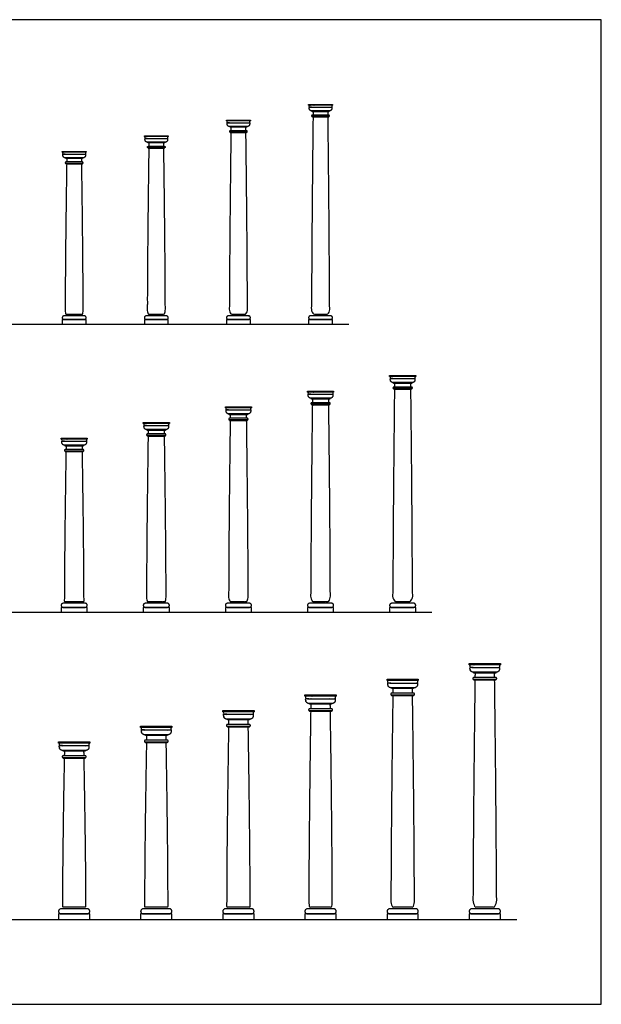
# Model space of a CAD drawing. Units: feet. Extents: x 0 to 153, y -10 to 126.
# Drawn here: x 79 to 153, y 0 to 126 of the extents above; entities that cross this region are included whole.
import ezdxf

# ---------------------------------------------------------------- set-up
doc = ezdxf.new("R2010")
doc.units = ezdxf.units.FT
doc.header["$MEASUREMENT"] = 0
for name, color, linetype, true_color in [('2D$AG-BUILDINGS', 7, 'Continuous', 0x66ccff), ('2D$AG-DIAGRAM', 7, 'Continuous', 0xfecc66), ('2D$X-VPRT', 7, 'Continuous', 0xfb02ff)]:
    doc.layers.add(name, color=color, linetype=linetype, true_color=true_color)

msp = doc.modelspace()

# ---------------------------------------------------------------- linework, layer by layer
at = {"layer": '2D$AG-BUILDINGS'}
for points in [[(115.69, 115.01), (118.75, 115.01), (118.75, 114.89), (115.69, 114.89)], [(118.29, 114.18), (118.29, 114.08), (116.15, 114.08), (116.15, 114.18)], [(116.18, 113.46), (116.18, 113.41), (118.27, 113.41), (118.27, 113.46)], [(105.19, 113.01), (108.25, 113.01), (108.25, 112.89), (105.19, 112.89)], [(107.79, 112.18), (107.79, 112.08), (105.65, 112.08), (105.65, 112.18)], [(94.69, 111.01), (97.75, 111.01), (97.75, 110.89), (94.69, 110.89)], [(105.68, 111.46), (105.68, 111.41), (107.77, 111.41), (107.77, 111.46)], [(97.29, 110.18), (97.29, 110.08), (95.15, 110.08), (95.15, 110.18)], [(84.19, 109.01), (87.25, 109.01), (87.25, 108.89), (84.19, 108.89)], [(95.18, 109.46), (95.18, 109.41), (97.27, 109.41), (97.27, 109.46)], [(86.79, 108.18), (86.79, 108.08), (84.65, 108.08), (84.65, 108.18)], [(84.68, 107.46), (84.68, 107.41), (86.77, 107.41), (86.77, 107.46)], [(84.19, 86.93), (87.25, 86.93), (87.25, 87.51), (84.19, 87.51)], [(94.69, 86.93), (97.75, 86.93), (97.75, 87.51), (94.69, 87.51)], [(105.19, 86.93), (108.25, 86.93), (108.25, 87.51), (105.19, 87.51)], [(115.69, 86.93), (118.75, 86.93), (118.75, 87.51), (115.69, 87.51)], [(126.05, 80.37), (129.39, 80.37), (129.39, 80.24), (126.05, 80.24)], [(128.89, 79.46), (128.89, 79.35), (126.55, 79.35), (126.55, 79.46)], [(115.55, 78.37), (118.89, 78.37), (118.89, 78.24), (115.55, 78.24)], [(126.58, 78.68), (126.58, 78.63), (128.86, 78.63), (128.86, 78.68)], [(118.39, 77.46), (118.39, 77.35), (116.05, 77.35), (116.05, 77.46)], [(105.05, 76.37), (108.39, 76.37), (108.39, 76.24), (105.05, 76.24)], [(116.08, 76.68), (116.08, 76.63), (118.36, 76.63), (118.36, 76.68)], [(94.55, 74.37), (97.89, 74.37), (97.89, 74.24), (94.55, 74.24)], [(107.89, 75.46), (107.89, 75.35), (105.55, 75.35), (105.55, 75.46)], [(105.58, 74.68), (105.58, 74.63), (107.86, 74.63), (107.86, 74.68)], [(97.39, 73.46), (97.39, 73.35), (95.05, 73.35), (95.05, 73.46)], [(84.05, 72.37), (87.39, 72.37), (87.39, 72.24), (84.05, 72.24)], [(95.08, 72.68), (95.08, 72.63), (97.36, 72.63), (97.36, 72.68)], [(86.89, 71.46), (86.89, 71.35), (84.55, 71.35), (84.55, 71.46)], [(84.58, 70.68), (84.58, 70.63), (86.86, 70.63), (86.86, 70.68)], [(84.05, 50.1), (87.39, 50.1), (87.39, 50.73), (84.05, 50.73)], [(94.55, 50.1), (97.89, 50.1), (97.89, 50.73), (94.55, 50.73)], [(105.05, 50.1), (108.39, 50.1), (108.39, 50.73), (105.05, 50.73)], [(115.55, 50.1), (118.89, 50.1), (118.89, 50.73), (115.55, 50.73)], [(126.05, 50.1), (129.39, 50.1), (129.39, 50.73), (126.05, 50.73)], [(136.22, 43.54), (140.22, 43.54), (140.22, 43.39), (136.22, 43.39)], [(125.72, 41.54), (129.72, 41.54), (129.72, 41.39), (125.72, 41.39)], [(139.62, 42.45), (139.62, 42.34), (136.82, 42.34), (136.82, 42.45)], [(129.12, 40.45), (129.12, 40.34), (126.32, 40.34), (126.32, 40.45)], [(136.81, 41.51), (136.81, 41.45), (139.63, 41.45), (139.63, 41.51)], [(115.22, 39.54), (119.22, 39.54), (119.22, 39.39), (115.22, 39.39)], [(126.31, 39.51), (126.31, 39.45), (129.13, 39.45), (129.13, 39.51)], [(118.62, 38.45), (118.62, 38.34), (115.82, 38.34), (115.82, 38.45)], [(104.72, 37.54), (108.72, 37.54), (108.72, 37.39), (104.72, 37.39)], [(115.81, 37.51), (115.81, 37.45), (118.63, 37.45), (118.63, 37.51)], [(94.22, 35.54), (98.22, 35.54), (98.22, 35.39), (94.22, 35.39)], [(105.31, 35.51), (105.31, 35.45), (108.13, 35.45), (108.13, 35.51)], [(108.12, 36.45), (108.12, 36.34), (105.32, 36.34), (105.32, 36.45)], [(97.62, 34.45), (97.62, 34.34), (94.82, 34.34), (94.82, 34.45)], [(83.72, 33.54), (87.72, 33.54), (87.72, 33.39), (83.72, 33.39)], [(94.81, 33.51), (94.81, 33.45), (97.63, 33.45), (97.63, 33.51)], [(84.31, 31.51), (84.31, 31.45), (87.13, 31.45), (87.13, 31.51)], [(87.12, 32.45), (87.12, 32.34), (84.32, 32.34), (84.32, 32.45)], [(83.72, 10.82), (87.72, 10.82), (87.72, 11.57), (83.72, 11.57)], [(94.22, 10.82), (98.22, 10.82), (98.22, 11.57), (94.22, 11.57)], [(104.72, 10.82), (108.72, 10.82), (108.72, 11.57), (104.72, 11.57)], [(115.22, 10.82), (119.22, 10.82), (119.22, 11.57), (115.22, 11.57)], [(125.72, 10.82), (129.72, 10.82), (129.72, 11.57), (125.72, 11.57)], [(136.22, 10.82), (140.22, 10.82), (140.22, 11.57), (136.22, 11.57)]]:
    msp.add_lwpolyline(points, close=True, dxfattribs=at)
for points in [[(116.07, 114.64), (115.78, 114.64)], [(105.57, 112.64), (105.28, 112.64)], [(95.07, 110.64), (94.78, 110.64)], [(84.57, 108.64), (84.28, 108.64)], [(126.47, 79.97), (126.15, 79.97)], [(115.97, 77.97), (115.65, 77.97)], [(105.47, 75.97), (105.15, 75.97)], [(94.97, 73.97), (94.65, 73.97)], [(84.47, 71.97), (84.15, 71.97)], [(136.72, 43.06), (136.33, 43.06)], [(126.22, 41.06), (125.83, 41.06)], [(115.72, 39.06), (115.33, 39.06)], [(105.22, 37.06), (104.83, 37.06)], [(94.72, 35.06), (94.33, 35.06)], [(84.22, 33.06), (83.83, 33.06)]]:
    msp.add_lwpolyline(points, dxfattribs=at)
for points, weights, knots in [([(118.75, 114.89), (118.69, 114.89), (118.69, 114.83), (118.69, 114.74), (118.69, 114.64), (117.22, 114.64), (115.75, 114.64), (115.75, 114.74), (115.75, 114.83), (115.75, 114.89), (115.69, 114.89), (117.22, 114.89), (118.75, 114.89)], [1, 0.707106781187, 1, 1, 1, 1, 1, 1, 1, 0.707106781187, 1, 1, 1], [0, 0, 0, 2.576106, 2.576106, 7.656106, 7.656106, 46.656106, 46.656106, 51.736106, 51.736106, 54.312212, 54.312212, 135.592212, 135.592212, 135.592212]), ([(118.66, 114.5), (118.66, 114.57), (118.66, 114.64), (117.22, 114.64), (115.78, 114.64), (115.78, 114.57), (115.78, 114.5), (115.78, 114.18), (116.07, 114.18), (117.22, 114.18), (118.37, 114.18), (118.66, 114.18), (118.66, 114.5)], [1, 1, 1, 1, 1, 1, 1, 0.707106781186, 1, 1, 1, 0.707106781186, 1], [62.343125, 62.343125, 62.343125, 65.320917, 65.320917, 127.664042, 127.664042, 130.641835, 130.641835, 143.027564, 143.027564, 203.987564, 203.987564, 216.373293, 216.373293, 216.373293]), ([(116.18, 113.46), (116.08, 113.46), (116.08, 113.55), (116.08, 113.65), (116.18, 113.65), (117.22, 113.65), (118.26, 113.65), (118.36, 113.65), (118.36, 113.55), (118.36, 113.46), (118.26, 113.46), (117.22, 113.46), (116.18, 113.46)], [1, 0.707106781187, 1, 0.707106781187, 1, 1, 1, 0.707106781186, 1, 0.707106781187, 1, 1, 1], [0, 0, 0, 3.989823, 3.989823, 7.979645, 7.979645, 49.780353, 49.780353, 53.770176, 53.770176, 57.759999, 57.759999, 99.560706, 99.560706, 99.560706]), ([(108.25, 112.89), (108.19, 112.89), (108.19, 112.83), (108.19, 112.74), (108.19, 112.64), (106.72, 112.64), (105.25, 112.64), (105.25, 112.74), (105.25, 112.83), (105.25, 112.89), (105.19, 112.89), (106.72, 112.89), (108.25, 112.89)], [1, 0.707106781187, 1, 1, 1, 1, 1, 1, 1, 0.707106781187, 1, 1, 1], [0, 0, 0, 2.576106, 2.576106, 7.656106, 7.656106, 46.656106, 46.656106, 51.736106, 51.736106, 54.312212, 54.312212, 135.592212, 135.592212, 135.592212]), ([(108.16, 112.5), (108.16, 112.57), (108.16, 112.64), (106.72, 112.64), (105.28, 112.64), (105.28, 112.57), (105.28, 112.5), (105.28, 112.18), (105.57, 112.18), (106.72, 112.18), (107.87, 112.18), (108.16, 112.18), (108.16, 112.5)], [1, 1, 1, 1, 1, 1, 1, 0.707106781186, 1, 1, 1, 0.707106781186, 1], [62.343125, 62.343125, 62.343125, 65.320917, 65.320917, 127.664042, 127.664042, 130.641835, 130.641835, 143.027564, 143.027564, 203.987564, 203.987564, 216.373293, 216.373293, 216.373293]), ([(97.75, 110.89), (97.69, 110.89), (97.69, 110.83), (97.69, 110.74), (97.69, 110.64), (96.22, 110.64), (94.75, 110.64), (94.75, 110.74), (94.75, 110.83), (94.75, 110.89), (94.69, 110.89), (96.22, 110.89), (97.75, 110.89)], [1, 0.707106781187, 1, 1, 1, 1, 1, 1, 1, 0.707106781187, 1, 1, 1], [0, 0, 0, 2.576106, 2.576106, 7.656106, 7.656106, 46.656106, 46.656106, 51.736106, 51.736106, 54.312212, 54.312212, 135.592212, 135.592212, 135.592212]), ([(105.68, 111.46), (105.58, 111.46), (105.58, 111.55), (105.58, 111.65), (105.68, 111.65), (106.72, 111.65), (107.76, 111.65), (107.86, 111.65), (107.86, 111.55), (107.86, 111.46), (107.76, 111.46), (106.72, 111.46), (105.68, 111.46)], [1, 0.707106781187, 1, 0.707106781187, 1, 1, 1, 0.707106781186, 1, 0.707106781187, 1, 1, 1], [0, 0, 0, 3.989823, 3.989823, 7.979645, 7.979645, 49.780353, 49.780353, 53.770176, 53.770176, 57.759999, 57.759999, 99.560706, 99.560706, 99.560706]), ([(97.66, 110.5), (97.66, 110.57), (97.66, 110.64), (96.22, 110.64), (94.78, 110.64), (94.78, 110.57), (94.78, 110.5), (94.78, 110.18), (95.07, 110.18), (96.22, 110.18), (97.37, 110.18), (97.66, 110.18), (97.66, 110.5)], [1, 1, 1, 1, 1, 1, 1, 0.707106781186, 1, 1, 1, 0.707106781186, 1], [62.343125, 62.343125, 62.343125, 65.320917, 65.320917, 127.664042, 127.664042, 130.641835, 130.641835, 143.027564, 143.027564, 203.987564, 203.987564, 216.373293, 216.373293, 216.373293]), ([(95.26, 109.46), (95.22, 109.46), (95.18, 109.46), (95.08, 109.46), (95.08, 109.55), (95.08, 109.65), (95.18, 109.65), (96.22, 109.65), (97.26, 109.65), (97.36, 109.65), (97.36, 109.55), (97.36, 109.46), (97.26, 109.46), (97.22, 109.46), (97.18, 109.46)], [1, 1, 1, 0.707106781187, 1, 0.707106781187, 1, 1, 1, 0.707106781186, 1, 0.707106781187, 1, 1, 1], [97.997904, 97.997904, 97.997904, 99.560706, 99.560706, 103.550529, 103.550529, 107.540352, 107.540352, 149.34106, 149.34106, 153.330882, 153.330882, 157.320705, 157.320705, 158.883508, 158.883508, 158.883508]), ([(87.25, 108.89), (87.19, 108.89), (87.19, 108.83), (87.19, 108.74), (87.19, 108.64), (85.72, 108.64), (84.25, 108.64), (84.25, 108.74), (84.25, 108.83), (84.25, 108.89), (84.19, 108.89), (85.72, 108.89), (87.25, 108.89)], [1, 0.707106781187, 1, 1, 1, 1, 1, 1, 1, 0.707106781187, 1, 1, 1], [0, 0, 0, 2.576106, 2.576106, 7.656106, 7.656106, 46.656106, 46.656106, 51.736106, 51.736106, 54.312212, 54.312212, 135.592212, 135.592212, 135.592212]), ([(87.16, 108.5), (87.16, 108.57), (87.16, 108.64), (85.72, 108.64), (84.28, 108.64), (84.28, 108.57), (84.28, 108.5), (84.28, 108.18), (84.57, 108.18), (85.72, 108.18), (86.87, 108.18), (87.16, 108.18), (87.16, 108.5)], [1, 1, 1, 1, 1, 1, 1, 0.707106781186, 1, 1, 1, 0.707106781186, 1], [62.343125, 62.343125, 62.343125, 65.320917, 65.320917, 127.664042, 127.664042, 130.641835, 130.641835, 143.027564, 143.027564, 203.987564, 203.987564, 216.373293, 216.373293, 216.373293]), ([(84.68, 107.46), (84.58, 107.46), (84.58, 107.55), (84.58, 107.65), (84.68, 107.65), (85.72, 107.65), (86.76, 107.65), (86.86, 107.65), (86.86, 107.55), (86.86, 107.46), (86.76, 107.46), (85.72, 107.46), (84.68, 107.46)], [1, 0.707106781187, 1, 0.707106781187, 1, 1, 1, 0.707106781186, 1, 0.707106781187, 1, 1, 1], [0, 0, 0, 3.989823, 3.989823, 7.979645, 7.979645, 49.780353, 49.780353, 53.770176, 53.770176, 57.759999, 57.759999, 99.560706, 99.560706, 99.560706]), ([(84.43, 87.51), (84.19, 87.51), (84.19, 87.75), (84.19, 87.98), (84.43, 87.98), (85.72, 87.98), (87.01, 87.98), (87.25, 87.98), (87.25, 87.75), (87.25, 87.51), (87.01, 87.51), (85.72, 87.51), (84.43, 87.51)], [1, 0.707106781187, 1, 0.707106781187, 1, 1, 1, 0.707106781187, 1, 0.707106781187, 1, 1, 1], [0, 0, 0, 9.974557, 9.974557, 19.949113, 19.949113, 54.239113, 54.239113, 64.21367, 64.21367, 74.188227, 74.188227, 108.478227, 108.478227, 108.478227]), ([(94.93, 87.51), (94.69, 87.51), (94.69, 87.75), (94.69, 87.98), (94.93, 87.98), (96.22, 87.98), (97.51, 87.98), (97.75, 87.98), (97.75, 87.75), (97.75, 87.51), (97.51, 87.51), (96.22, 87.51), (94.93, 87.51)], [1, 0.707106781187, 1, 0.707106781187, 1, 1, 1, 0.707106781187, 1, 0.707106781187, 1, 1, 1], [0, 0, 0, 9.974557, 9.974557, 19.949113, 19.949113, 54.239113, 54.239113, 64.21367, 64.21367, 74.188227, 74.188227, 108.478227, 108.478227, 108.478227]), ([(105.43, 87.51), (105.19, 87.51), (105.19, 87.75), (105.19, 87.98), (105.43, 87.98), (106.72, 87.98), (108.01, 87.98), (108.25, 87.98), (108.25, 87.75), (108.25, 87.51), (108.01, 87.51), (106.72, 87.51), (105.43, 87.51)], [1, 0.707106781187, 1, 0.707106781187, 1, 1, 1, 0.707106781187, 1, 0.707106781187, 1, 1, 1], [0, 0, 0, 9.974557, 9.974557, 19.949113, 19.949113, 54.239113, 54.239113, 64.21367, 64.21367, 74.188227, 74.188227, 108.478227, 108.478227, 108.478227]), ([(115.93, 87.51), (115.69, 87.51), (115.69, 87.75), (115.69, 87.98), (115.93, 87.98), (117.22, 87.98), (118.51, 87.98), (118.75, 87.98), (118.75, 87.75), (118.75, 87.51), (118.51, 87.51), (117.22, 87.51), (115.93, 87.51)], [1, 0.707106781187, 1, 0.707106781187, 1, 1, 1, 0.707106781187, 1, 0.707106781187, 1, 1, 1], [0, 0, 0, 9.974557, 9.974557, 19.949113, 19.949113, 54.239113, 54.239113, 64.21367, 64.21367, 74.188227, 74.188227, 108.478227, 108.478227, 108.478227]), ([(129.39, 80.24), (129.32, 80.24), (129.32, 80.18), (129.32, 80.07), (129.32, 79.97), (127.72, 79.97), (126.12, 79.97), (126.12, 80.07), (126.12, 80.18), (126.12, 80.24), (126.05, 80.24), (127.72, 80.24), (129.39, 80.24)], [1, 0.707106781187, 1, 1, 1, 1, 1, 1, 1, 0.707106781187, 1, 1, 1], [0, 0, 0, 2.576106, 2.576106, 7.656106, 7.656106, 46.656106, 46.656106, 51.736106, 51.736106, 54.312212, 54.312212, 135.592212, 135.592212, 135.592212]), ([(129.29, 79.82), (129.29, 79.89), (129.29, 79.97), (127.72, 79.97), (126.15, 79.97), (126.15, 79.89), (126.15, 79.82), (126.15, 79.46), (126.47, 79.46), (127.72, 79.46), (128.97, 79.46), (129.29, 79.46), (129.29, 79.82)], [1, 1, 1, 1, 1, 1, 1, 0.707106781186, 1, 1, 1, 0.707106781186, 1], [62.343125, 62.343125, 62.343125, 65.320917, 65.320917, 127.664042, 127.664042, 130.641835, 130.641835, 143.027564, 143.027564, 203.987564, 203.987564, 216.373293, 216.373293, 216.373293]), ([(118.89, 78.24), (118.82, 78.24), (118.82, 78.18), (118.82, 78.07), (118.82, 77.97), (117.22, 77.97), (115.62, 77.97), (115.62, 78.07), (115.62, 78.18), (115.62, 78.24), (115.55, 78.24), (117.22, 78.24), (118.89, 78.24)], [1, 0.707106781187, 1, 1, 1, 1, 1, 1, 1, 0.707106781187, 1, 1, 1], [0, 0, 0, 2.576106, 2.576106, 7.656106, 7.656106, 46.656106, 46.656106, 51.736106, 51.736106, 54.312212, 54.312212, 135.592212, 135.592212, 135.592212]), ([(126.59, 78.68), (126.48, 78.68), (126.48, 78.78), (126.48, 78.89), (126.59, 78.89), (127.72, 78.89), (128.86, 78.89), (128.96, 78.89), (128.96, 78.78), (128.96, 78.68), (128.86, 78.68), (127.72, 78.68), (126.59, 78.68)], [1, 0.707106781187, 1, 0.707106781187, 1, 1, 1, 0.707106781186, 1, 0.707106781187, 1, 1, 1], [0, 0, 0, 3.989823, 3.989823, 7.979645, 7.979645, 49.780353, 49.780353, 53.770176, 53.770176, 57.759999, 57.759999, 99.560706, 99.560706, 99.560706]), ([(118.79, 77.82), (118.79, 77.89), (118.79, 77.97), (117.22, 77.97), (115.65, 77.97), (115.65, 77.89), (115.65, 77.82), (115.65, 77.46), (115.97, 77.46), (117.22, 77.46), (118.47, 77.46), (118.79, 77.46), (118.79, 77.82)], [1, 1, 1, 1, 1, 1, 1, 0.707106781186, 1, 1, 1, 0.707106781186, 1], [62.343125, 62.343125, 62.343125, 65.320917, 65.320917, 127.664042, 127.664042, 130.641835, 130.641835, 143.027564, 143.027564, 203.987564, 203.987564, 216.373293, 216.373293, 216.373293]), ([(116.09, 76.68), (115.98, 76.68), (115.98, 76.78), (115.98, 76.89), (116.09, 76.89), (117.22, 76.89), (118.36, 76.89), (118.46, 76.89), (118.46, 76.78), (118.46, 76.68), (118.36, 76.68), (117.22, 76.68), (116.09, 76.68)], [1, 0.707106781187, 1, 0.707106781187, 1, 1, 1, 0.707106781186, 1, 0.707106781187, 1, 1, 1], [0, 0, 0, 3.989823, 3.989823, 7.979645, 7.979645, 49.780353, 49.780353, 53.770176, 53.770176, 57.759999, 57.759999, 99.560706, 99.560706, 99.560706]), ([(108.39, 76.24), (108.32, 76.24), (108.32, 76.18), (108.32, 76.07), (108.32, 75.97), (106.72, 75.97), (105.12, 75.97), (105.12, 76.07), (105.12, 76.18), (105.12, 76.24), (105.05, 76.24), (106.72, 76.24), (108.39, 76.24)], [1, 0.707106781187, 1, 1, 1, 1, 1, 1, 1, 0.707106781187, 1, 1, 1], [0, 0, 0, 2.576106, 2.576106, 7.656106, 7.656106, 46.656106, 46.656106, 51.736106, 51.736106, 54.312212, 54.312212, 135.592212, 135.592212, 135.592212]), ([(108.29, 75.82), (108.29, 75.89), (108.29, 75.97), (106.72, 75.97), (105.15, 75.97), (105.15, 75.89), (105.15, 75.82), (105.15, 75.46), (105.47, 75.46), (106.72, 75.46), (107.97, 75.46), (108.29, 75.46), (108.29, 75.82)], [1, 1, 1, 1, 1, 1, 1, 0.707106781186, 1, 1, 1, 0.707106781186, 1], [62.343125, 62.343125, 62.343125, 65.320917, 65.320917, 127.664042, 127.664042, 130.641835, 130.641835, 143.027564, 143.027564, 203.987564, 203.987564, 216.373293, 216.373293, 216.373293]), ([(97.89, 74.24), (97.82, 74.24), (97.82, 74.18), (97.82, 74.07), (97.82, 73.97), (96.22, 73.97), (94.62, 73.97), (94.62, 74.07), (94.62, 74.18), (94.62, 74.24), (94.55, 74.24), (96.22, 74.24), (97.89, 74.24)], [1, 0.707106781187, 1, 1, 1, 1, 1, 1, 1, 0.707106781187, 1, 1, 1], [0, 0, 0, 2.576106, 2.576106, 7.656106, 7.656106, 46.656106, 46.656106, 51.736106, 51.736106, 54.312212, 54.312212, 135.592212, 135.592212, 135.592212]), ([(105.59, 74.68), (105.48, 74.68), (105.48, 74.78), (105.48, 74.89), (105.59, 74.89), (106.72, 74.89), (107.86, 74.89), (107.96, 74.89), (107.96, 74.78), (107.96, 74.68), (107.86, 74.68), (106.72, 74.68), (105.59, 74.68)], [1, 0.707106781187, 1, 0.707106781187, 1, 1, 1, 0.707106781186, 1, 0.707106781187, 1, 1, 1], [0, 0, 0, 3.989823, 3.989823, 7.979645, 7.979645, 49.780353, 49.780353, 53.770176, 53.770176, 57.759999, 57.759999, 99.560706, 99.560706, 99.560706]), ([(97.79, 73.82), (97.79, 73.89), (97.79, 73.97), (96.22, 73.97), (94.65, 73.97), (94.65, 73.89), (94.65, 73.82), (94.65, 73.46), (94.97, 73.46), (96.22, 73.46), (97.47, 73.46), (97.79, 73.46), (97.79, 73.82)], [1, 1, 1, 1, 1, 1, 1, 0.707106781186, 1, 1, 1, 0.707106781186, 1], [62.343125, 62.343125, 62.343125, 65.320917, 65.320917, 127.664042, 127.664042, 130.641835, 130.641835, 143.027564, 143.027564, 203.987564, 203.987564, 216.373293, 216.373293, 216.373293]), ([(87.39, 72.24), (87.32, 72.24), (87.32, 72.18), (87.32, 72.07), (87.32, 71.97), (85.72, 71.97), (84.12, 71.97), (84.12, 72.07), (84.12, 72.18), (84.12, 72.24), (84.05, 72.24), (85.72, 72.24), (87.39, 72.24)], [1, 0.707106781187, 1, 1, 1, 1, 1, 1, 1, 0.707106781187, 1, 1, 1], [0, 0, 0, 2.576106, 2.576106, 7.656106, 7.656106, 46.656106, 46.656106, 51.736106, 51.736106, 54.312212, 54.312212, 135.592212, 135.592212, 135.592212]), ([(87.29, 71.82), (87.29, 71.89), (87.29, 71.97), (85.72, 71.97), (84.15, 71.97), (84.15, 71.89), (84.15, 71.82), (84.15, 71.46), (84.47, 71.46), (85.72, 71.46), (86.97, 71.46), (87.29, 71.46), (87.29, 71.82)], [1, 1, 1, 1, 1, 1, 1, 0.707106781186, 1, 1, 1, 0.707106781186, 1], [62.343125, 62.343125, 62.343125, 65.320917, 65.320917, 127.664042, 127.664042, 130.641835, 130.641835, 143.027564, 143.027564, 203.987564, 203.987564, 216.373293, 216.373293, 216.373293]), ([(95.09, 72.68), (94.98, 72.68), (94.98, 72.78), (94.98, 72.89), (95.09, 72.89), (96.22, 72.89), (97.36, 72.89), (97.46, 72.89), (97.46, 72.78), (97.46, 72.68), (97.36, 72.68), (96.22, 72.68), (95.09, 72.68)], [1, 0.707106781187, 1, 0.707106781187, 1, 1, 1, 0.707106781186, 1, 0.707106781187, 1, 1, 1], [0, 0, 0, 3.989823, 3.989823, 7.979645, 7.979645, 49.780353, 49.780353, 53.770176, 53.770176, 57.759999, 57.759999, 99.560706, 99.560706, 99.560706]), ([(84.59, 70.68), (84.48, 70.68), (84.48, 70.78), (84.48, 70.89), (84.59, 70.89), (85.72, 70.89), (86.86, 70.89), (86.96, 70.89), (86.96, 70.78), (86.96, 70.68), (86.86, 70.68), (85.72, 70.68), (84.59, 70.68)], [1, 0.707106781187, 1, 0.707106781187, 1, 1, 1, 0.707106781186, 1, 0.707106781187, 1, 1, 1], [0, 0, 0, 3.989823, 3.989823, 7.979645, 7.979645, 49.780353, 49.780353, 53.770176, 53.770176, 57.759999, 57.759999, 99.560706, 99.560706, 99.560706]), ([(84.31, 50.73), (84.05, 50.73), (84.05, 50.99), (84.05, 51.25), (84.31, 51.25), (85.72, 51.25), (87.13, 51.25), (87.39, 51.25), (87.39, 50.99), (87.39, 50.73), (87.13, 50.73), (85.72, 50.73), (84.31, 50.73)], [1, 0.707106781187, 1, 0.707106781187, 1, 1, 1, 0.707106781187, 1, 0.707106781187, 1, 1, 1], [0, 0, 0, 9.974557, 9.974557, 19.949113, 19.949113, 54.239113, 54.239113, 64.21367, 64.21367, 74.188227, 74.188227, 108.478227, 108.478227, 108.478227]), ([(94.81, 50.73), (94.55, 50.73), (94.55, 50.99), (94.55, 51.25), (94.81, 51.25), (96.22, 51.25), (97.63, 51.25), (97.89, 51.25), (97.89, 50.99), (97.89, 50.73), (97.63, 50.73), (96.22, 50.73), (94.81, 50.73)], [1, 0.707106781187, 1, 0.707106781187, 1, 1, 1, 0.707106781187, 1, 0.707106781187, 1, 1, 1], [0, 0, 0, 9.974557, 9.974557, 19.949113, 19.949113, 54.239113, 54.239113, 64.21367, 64.21367, 74.188227, 74.188227, 108.478227, 108.478227, 108.478227]), ([(105.31, 50.73), (105.05, 50.73), (105.05, 50.99), (105.05, 51.25), (105.31, 51.25), (106.72, 51.25), (108.13, 51.25), (108.39, 51.25), (108.39, 50.99), (108.39, 50.73), (108.13, 50.73), (106.72, 50.73), (105.31, 50.73)], [1, 0.707106781187, 1, 0.707106781187, 1, 1, 1, 0.707106781187, 1, 0.707106781187, 1, 1, 1], [0, 0, 0, 9.974557, 9.974557, 19.949113, 19.949113, 54.239113, 54.239113, 64.21367, 64.21367, 74.188227, 74.188227, 108.478227, 108.478227, 108.478227]), ([(115.81, 50.73), (115.55, 50.73), (115.55, 50.99), (115.55, 51.25), (115.81, 51.25), (117.22, 51.25), (118.63, 51.25), (118.89, 51.25), (118.89, 50.99), (118.89, 50.73), (118.63, 50.73), (117.22, 50.73), (115.81, 50.73)], [1, 0.707106781187, 1, 0.707106781187, 1, 1, 1, 0.707106781187, 1, 0.707106781187, 1, 1, 1], [0, 0, 0, 9.974557, 9.974557, 19.949113, 19.949113, 54.239113, 54.239113, 64.21367, 64.21367, 74.188227, 74.188227, 108.478227, 108.478227, 108.478227]), ([(126.31, 50.73), (126.05, 50.73), (126.05, 50.99), (126.05, 51.25), (126.31, 51.25), (127.72, 51.25), (129.13, 51.25), (129.39, 51.25), (129.39, 50.99), (129.39, 50.73), (129.13, 50.73), (127.72, 50.73), (126.31, 50.73)], [1, 0.707106781187, 1, 0.707106781187, 1, 1, 1, 0.707106781187, 1, 0.707106781187, 1, 1, 1], [0, 0, 0, 9.974557, 9.974557, 19.949113, 19.949113, 54.239113, 54.239113, 64.21367, 64.21367, 74.188227, 74.188227, 108.478227, 108.478227, 108.478227]), ([(140.22, 43.39), (140.14, 43.39), (140.14, 43.31), (140.14, 43.18), (140.14, 43.06), (138.22, 43.06), (136.3, 43.06), (136.3, 43.18), (136.3, 43.31), (136.3, 43.39), (136.22, 43.39), (138.22, 43.39), (140.22, 43.39)], [1, 0.707106781187, 1, 1, 1, 1, 1, 1, 1, 0.707106781187, 1, 1, 1], [0, 0, 0, 2.576106, 2.576106, 7.656106, 7.656106, 46.656106, 46.656106, 51.736106, 51.736106, 54.312212, 54.312212, 135.592212, 135.592212, 135.592212]), ([(140.11, 42.88), (140.11, 42.97), (140.11, 43.06), (138.22, 43.06), (136.33, 43.06), (136.33, 42.97), (136.33, 42.88), (136.33, 42.45), (136.72, 42.45), (138.22, 42.45), (139.72, 42.45), (140.11, 42.45), (140.11, 42.88)], [1, 1, 1, 1, 1, 1, 1, 0.707106781186, 1, 1, 1, 0.707106781186, 1], [62.343125, 62.343125, 62.343125, 65.320917, 65.320917, 127.664042, 127.664042, 130.641835, 130.641835, 143.027564, 143.027564, 203.987564, 203.987564, 216.373293, 216.373293, 216.373293]), ([(136.82, 41.51), (136.69, 41.51), (136.69, 41.63), (136.69, 41.76), (136.82, 41.76), (138.22, 41.76), (139.62, 41.76), (139.75, 41.76), (139.75, 41.63), (139.75, 41.51), (139.62, 41.51), (138.22, 41.51), (136.82, 41.51)], [1, 0.707106781187, 1, 0.707106781187, 1, 1, 1, 0.707106781186, 1, 0.707106781187, 1, 1, 1], [0, 0, 0, 3.989823, 3.989823, 7.979645, 7.979645, 49.780353, 49.780353, 53.770176, 53.770176, 57.759999, 57.759999, 99.560706, 99.560706, 99.560706]), ([(129.72, 41.39), (129.64, 41.39), (129.64, 41.31), (129.64, 41.18), (129.64, 41.06), (127.72, 41.06), (125.8, 41.06), (125.8, 41.18), (125.8, 41.31), (125.8, 41.39), (125.72, 41.39), (127.72, 41.39), (129.72, 41.39)], [1, 0.707106781187, 1, 1, 1, 1, 1, 1, 1, 0.707106781187, 1, 1, 1], [0, 0, 0, 2.576106, 2.576106, 7.656106, 7.656106, 46.656106, 46.656106, 51.736106, 51.736106, 54.312212, 54.312212, 135.592212, 135.592212, 135.592212]), ([(129.61, 40.88), (129.61, 40.97), (129.61, 41.06), (127.72, 41.06), (125.83, 41.06), (125.83, 40.97), (125.83, 40.88), (125.83, 40.45), (126.22, 40.45), (127.72, 40.45), (129.22, 40.45), (129.61, 40.45), (129.61, 40.88)], [1, 1, 1, 1, 1, 1, 1, 0.707106781186, 1, 1, 1, 0.707106781186, 1], [62.343125, 62.343125, 62.343125, 65.320917, 65.320917, 127.664042, 127.664042, 130.641835, 130.641835, 143.027564, 143.027564, 203.987564, 203.987564, 216.373293, 216.373293, 216.373293]), ([(119.22, 39.39), (119.14, 39.39), (119.14, 39.31), (119.14, 39.18), (119.14, 39.06), (117.22, 39.06), (115.3, 39.06), (115.3, 39.18), (115.3, 39.31), (115.3, 39.39), (115.22, 39.39), (117.22, 39.39), (119.22, 39.39)], [1, 0.707106781187, 1, 1, 1, 1, 1, 1, 1, 0.707106781187, 1, 1, 1], [0, 0, 0, 2.576106, 2.576106, 7.656106, 7.656106, 46.656106, 46.656106, 51.736106, 51.736106, 54.312212, 54.312212, 135.592212, 135.592212, 135.592212]), ([(119.11, 38.88), (119.11, 38.97), (119.11, 39.06), (117.22, 39.06), (115.33, 39.06), (115.33, 38.97), (115.33, 38.88), (115.33, 38.45), (115.72, 38.45), (117.22, 38.45), (118.72, 38.45), (119.11, 38.45), (119.11, 38.88)], [1, 1, 1, 1, 1, 1, 1, 0.707106781186, 1, 1, 1, 0.707106781186, 1], [62.343125, 62.343125, 62.343125, 65.320917, 65.320917, 127.664042, 127.664042, 130.641835, 130.641835, 143.027564, 143.027564, 203.987564, 203.987564, 216.373293, 216.373293, 216.373293]), ([(126.32, 39.51), (126.19, 39.51), (126.19, 39.63), (126.19, 39.76), (126.32, 39.76), (127.72, 39.76), (129.12, 39.76), (129.25, 39.76), (129.25, 39.63), (129.25, 39.51), (129.12, 39.51), (127.72, 39.51), (126.32, 39.51)], [1, 0.707106781187, 1, 0.707106781187, 1, 1, 1, 0.707106781186, 1, 0.707106781187, 1, 1, 1], [0, 0, 0, 3.989823, 3.989823, 7.979645, 7.979645, 49.780353, 49.780353, 53.770176, 53.770176, 57.759999, 57.759999, 99.560706, 99.560706, 99.560706]), ([(115.82, 37.51), (115.69, 37.51), (115.69, 37.63), (115.69, 37.76), (115.82, 37.76), (117.22, 37.76), (118.62, 37.76), (118.75, 37.76), (118.75, 37.63), (118.75, 37.51), (118.62, 37.51), (117.22, 37.51), (115.82, 37.51)], [1, 0.707106781187, 1, 0.707106781187, 1, 1, 1, 0.707106781186, 1, 0.707106781187, 1, 1, 1], [0, 0, 0, 3.989823, 3.989823, 7.979645, 7.979645, 49.780353, 49.780353, 53.770176, 53.770176, 57.759999, 57.759999, 99.560706, 99.560706, 99.560706]), ([(108.72, 37.39), (108.64, 37.39), (108.64, 37.31), (108.64, 37.18), (108.64, 37.06), (106.72, 37.06), (104.8, 37.06), (104.8, 37.18), (104.8, 37.31), (104.8, 37.39), (104.72, 37.39), (106.72, 37.39), (108.72, 37.39)], [1, 0.707106781187, 1, 1, 1, 1, 1, 1, 1, 0.707106781187, 1, 1, 1], [0, 0, 0, 2.576106, 2.576106, 7.656106, 7.656106, 46.656106, 46.656106, 51.736106, 51.736106, 54.312212, 54.312212, 135.592212, 135.592212, 135.592212]), ([(108.61, 36.88), (108.61, 36.97), (108.61, 37.06), (106.72, 37.06), (104.83, 37.06), (104.83, 36.97), (104.83, 36.88), (104.83, 36.45), (105.22, 36.45), (106.72, 36.45), (108.22, 36.45), (108.61, 36.45), (108.61, 36.88)], [1, 1, 1, 1, 1, 1, 1, 0.707106781186, 1, 1, 1, 0.707106781186, 1], [62.343125, 62.343125, 62.343125, 65.320917, 65.320917, 127.664042, 127.664042, 130.641835, 130.641835, 143.027564, 143.027564, 203.987564, 203.987564, 216.373293, 216.373293, 216.373293]), ([(98.22, 35.39), (98.14, 35.39), (98.14, 35.31), (98.14, 35.18), (98.14, 35.06), (96.22, 35.06), (94.3, 35.06), (94.3, 35.18), (94.3, 35.31), (94.3, 35.39), (94.22, 35.39), (96.22, 35.39), (98.22, 35.39)], [1, 0.707106781187, 1, 1, 1, 1, 1, 1, 1, 0.707106781187, 1, 1, 1], [0, 0, 0, 2.576106, 2.576106, 7.656106, 7.656106, 46.656106, 46.656106, 51.736106, 51.736106, 54.312212, 54.312212, 135.592212, 135.592212, 135.592212]), ([(105.32, 35.51), (105.19, 35.51), (105.19, 35.63), (105.19, 35.76), (105.32, 35.76), (106.72, 35.76), (108.12, 35.76), (108.25, 35.76), (108.25, 35.63), (108.25, 35.51), (108.12, 35.51), (106.72, 35.51), (105.32, 35.51)], [1, 0.707106781187, 1, 0.707106781187, 1, 1, 1, 0.707106781186, 1, 0.707106781187, 1, 1, 1], [0, 0, 0, 3.989823, 3.989823, 7.979645, 7.979645, 49.780353, 49.780353, 53.770176, 53.770176, 57.759999, 57.759999, 99.560706, 99.560706, 99.560706]), ([(98.11, 34.88), (98.11, 34.97), (98.11, 35.06), (96.22, 35.06), (94.33, 35.06), (94.33, 34.97), (94.33, 34.88), (94.33, 34.45), (94.72, 34.45), (96.22, 34.45), (97.72, 34.45), (98.11, 34.45), (98.11, 34.88)], [1, 1, 1, 1, 1, 1, 1, 0.707106781186, 1, 1, 1, 0.707106781186, 1], [62.343125, 62.343125, 62.343125, 65.320917, 65.320917, 127.664042, 127.664042, 130.641835, 130.641835, 143.027564, 143.027564, 203.987564, 203.987564, 216.373293, 216.373293, 216.373293]), ([(87.72, 33.39), (87.64, 33.39), (87.64, 33.31), (87.64, 33.18), (87.64, 33.06), (85.72, 33.06), (83.8, 33.06), (83.8, 33.18), (83.8, 33.31), (83.8, 33.39), (83.72, 33.39), (85.72, 33.39), (87.72, 33.39)], [1, 0.707106781187, 1, 1, 1, 1, 1, 1, 1, 0.707106781187, 1, 1, 1], [0, 0, 0, 2.576106, 2.576106, 7.656106, 7.656106, 46.656106, 46.656106, 51.736106, 51.736106, 54.312212, 54.312212, 135.592212, 135.592212, 135.592212]), ([(87.61, 32.88), (87.61, 32.97), (87.61, 33.06), (85.72, 33.06), (83.83, 33.06), (83.83, 32.97), (83.83, 32.88), (83.83, 32.45), (84.22, 32.45), (85.72, 32.45), (87.22, 32.45), (87.61, 32.45), (87.61, 32.88)], [1, 1, 1, 1, 1, 1, 1, 0.707106781186, 1, 1, 1, 0.707106781186, 1], [62.343125, 62.343125, 62.343125, 65.320917, 65.320917, 127.664042, 127.664042, 130.641835, 130.641835, 143.027564, 143.027564, 203.987564, 203.987564, 216.373293, 216.373293, 216.373293]), ([(94.82, 33.51), (94.69, 33.51), (94.69, 33.63), (94.69, 33.76), (94.82, 33.76), (96.22, 33.76), (97.62, 33.76), (97.75, 33.76), (97.75, 33.63), (97.75, 33.51), (97.62, 33.51), (96.22, 33.51), (94.82, 33.51)], [1, 0.707106781187, 1, 0.707106781187, 1, 1, 1, 0.707106781186, 1, 0.707106781187, 1, 1, 1], [0, 0, 0, 3.989823, 3.989823, 7.979645, 7.979645, 49.780353, 49.780353, 53.770176, 53.770176, 57.759999, 57.759999, 99.560706, 99.560706, 99.560706]), ([(84.32, 31.51), (84.19, 31.51), (84.19, 31.63), (84.19, 31.76), (84.32, 31.76), (85.72, 31.76), (87.12, 31.76), (87.25, 31.76), (87.25, 31.63), (87.25, 31.51), (87.12, 31.51), (85.72, 31.51), (84.32, 31.51)], [1, 0.707106781187, 1, 0.707106781187, 1, 1, 1, 0.707106781186, 1, 0.707106781187, 1, 1, 1], [0, 0, 0, 3.989823, 3.989823, 7.979645, 7.979645, 49.780353, 49.780353, 53.770176, 53.770176, 57.759999, 57.759999, 99.560706, 99.560706, 99.560706]), ([(84.03, 11.57), (83.72, 11.57), (83.72, 11.88), (83.72, 12.2), (84.03, 12.2), (85.72, 12.2), (87.41, 12.2), (87.72, 12.2), (87.72, 11.88), (87.72, 11.57), (87.41, 11.57), (85.72, 11.57), (84.03, 11.57)], [1, 0.707106781187, 1, 0.707106781187, 1, 1, 1, 0.707106781187, 1, 0.707106781187, 1, 1, 1], [0, 0, 0, 9.974557, 9.974557, 19.949113, 19.949113, 54.239113, 54.239113, 64.21367, 64.21367, 74.188227, 74.188227, 108.478227, 108.478227, 108.478227]), ([(94.53, 11.57), (94.22, 11.57), (94.22, 11.88), (94.22, 12.2), (94.53, 12.2), (96.22, 12.2), (97.91, 12.2), (98.22, 12.2), (98.22, 11.88), (98.22, 11.57), (97.91, 11.57), (96.22, 11.57), (94.53, 11.57)], [1, 0.707106781187, 1, 0.707106781187, 1, 1, 1, 0.707106781187, 1, 0.707106781187, 1, 1, 1], [0, 0, 0, 9.974557, 9.974557, 19.949113, 19.949113, 54.239113, 54.239113, 64.21367, 64.21367, 74.188227, 74.188227, 108.478227, 108.478227, 108.478227]), ([(105.03, 11.57), (104.72, 11.57), (104.72, 11.88), (104.72, 12.2), (105.03, 12.2), (106.72, 12.2), (108.41, 12.2), (108.72, 12.2), (108.72, 11.88), (108.72, 11.57), (108.41, 11.57), (106.72, 11.57), (105.03, 11.57)], [1, 0.707106781187, 1, 0.707106781187, 1, 1, 1, 0.707106781187, 1, 0.707106781187, 1, 1, 1], [0, 0, 0, 9.974557, 9.974557, 19.949113, 19.949113, 54.239113, 54.239113, 64.21367, 64.21367, 74.188227, 74.188227, 108.478227, 108.478227, 108.478227]), ([(115.53, 11.57), (115.22, 11.57), (115.22, 11.88), (115.22, 12.2), (115.53, 12.2), (117.22, 12.2), (118.91, 12.2), (119.22, 12.2), (119.22, 11.88), (119.22, 11.57), (118.91, 11.57), (117.22, 11.57), (115.53, 11.57)], [1, 0.707106781187, 1, 0.707106781187, 1, 1, 1, 0.707106781187, 1, 0.707106781187, 1, 1, 1], [0, 0, 0, 9.974557, 9.974557, 19.949113, 19.949113, 54.239113, 54.239113, 64.21367, 64.21367, 74.188227, 74.188227, 108.478227, 108.478227, 108.478227]), ([(126.03, 11.57), (125.72, 11.57), (125.72, 11.88), (125.72, 12.2), (126.03, 12.2), (127.72, 12.2), (129.41, 12.2), (129.72, 12.2), (129.72, 11.88), (129.72, 11.57), (129.41, 11.57), (127.72, 11.57), (126.03, 11.57)], [1, 0.707106781187, 1, 0.707106781187, 1, 1, 1, 0.707106781187, 1, 0.707106781187, 1, 1, 1], [0, 0, 0, 9.974557, 9.974557, 19.949113, 19.949113, 54.239113, 54.239113, 64.21367, 64.21367, 74.188227, 74.188227, 108.478227, 108.478227, 108.478227]), ([(136.53, 11.57), (136.22, 11.57), (136.22, 11.88), (136.22, 12.2), (136.53, 12.2), (138.22, 12.2), (139.91, 12.2), (140.22, 12.2), (140.22, 11.88), (140.22, 11.57), (139.91, 11.57), (138.22, 11.57), (136.53, 11.57)], [1, 0.707106781187, 1, 0.707106781187, 1, 1, 1, 0.707106781187, 1, 0.707106781187, 1, 1, 1], [0, 0, 0, 9.974557, 9.974557, 19.949113, 19.949113, 54.239113, 54.239113, 64.21367, 64.21367, 74.188227, 74.188227, 108.478227, 108.478227, 108.478227])]:
    msp.add_rational_spline(points, weights, degree=2, knots=knots, dxfattribs=at)
for points, knots in [([(116.26, 113.41), (116.07, 96.77), (116.07, 88.18), (117.22, 88.18), (118.37, 88.18), (118.37, 96.77), (118.18, 113.41)], [-597.719428, -597.719428, -597.719428, 0, 0, 76.2, 76.2, 673.919428, 673.919428, 673.919428]), ([(118.18, 113.65), (118.18, 113.86), (118.18, 114.08), (117.22, 114.08), (116.27, 114.08), (116.26, 113.86), (116.26, 113.65)], [678.198707, 678.198707, 678.198707, 685.864428, 685.864428, 749.364428, 749.364428, 757.030148, 757.030148, 757.030148]), ([(107.68, 111.65), (107.68, 111.86), (107.68, 112.08), (106.72, 112.08), (105.77, 112.08), (105.76, 111.86), (105.76, 111.65)], [677.555196, 677.555196, 677.555196, 685.864428, 685.864428, 749.364428, 749.364428, 757.673659, 757.673659, 757.673659]), ([(105.76, 111.41), (105.57, 96.09), (105.57, 88.18), (106.72, 88.18), (107.87, 88.18), (107.87, 96.09), (107.68, 111.41)], [-596.714797, -596.714797, -596.714797, 0, 0, 76.2, 76.2, 672.914797, 672.914797, 672.914797]), ([(97.18, 109.65), (97.18, 109.86), (97.18, 110.08), (96.22, 110.08), (95.27, 110.08), (95.26, 109.86), (95.26, 109.65)], [676.793742, 676.793742, 676.793742, 685.864428, 685.864428, 749.364428, 749.364428, 758.435114, 758.435114, 758.435114]), ([(95.26, 109.41), (95.07, 95.42), (95.07, 88.18), (96.22, 88.18), (97.37, 88.18), (97.37, 95.42), (97.18, 109.41)], [-595.525653, -595.525653, -595.525653, 0, 0, 76.2, 76.2, 671.725653, 671.725653, 671.725653]), ([(84.76, 107.41), (84.57, 94.74), (84.57, 88.18), (85.72, 88.18), (86.87, 88.18), (86.87, 94.74), (86.69, 107.41)], [764.932832, 764.932832, 764.932832, 1359.028855, 1359.028855, 1435.228855, 1435.228855, 2029.324879, 2029.324879, 2029.324879]), ([(86.68, 107.65), (86.68, 107.86), (86.68, 108.08), (85.72, 108.08), (84.77, 108.08), (84.76, 107.86), (84.76, 107.65)], [675.878647, 675.878647, 675.878647, 685.864428, 685.864428, 749.364428, 749.364428, 759.350209, 759.350209, 759.350209]), ([(128.77, 78.89), (128.76, 79.12), (128.76, 79.35), (127.72, 79.35), (126.68, 79.35), (126.68, 79.12), (126.67, 78.89)], [678.098468, 678.098468, 678.098468, 685.864428, 685.864428, 749.364428, 749.364428, 757.130388, 757.130388, 757.130388]), ([(126.67, 78.63), (126.47, 60.71), (126.47, 51.46), (127.72, 51.46), (128.97, 51.46), (128.97, 60.71), (128.77, 78.63)], [761.465899, 761.465899, 761.465899, 1359.028855, 1359.028855, 1435.228855, 1435.228855, 2032.791812, 2032.791812, 2032.791812]), ([(118.27, 76.89), (118.27, 77.12), (118.26, 77.35), (117.22, 77.35), (116.18, 77.35), (116.18, 77.12), (116.17, 76.89)], [677.496659, 677.496659, 677.496659, 685.864428, 685.864428, 749.364428, 749.364428, 757.732196, 757.732196, 757.732196]), ([(116.17, 76.63), (115.97, 60.03), (115.97, 51.46), (117.22, 51.46), (118.47, 51.46), (118.47, 60.03), (118.27, 76.63)], [-596.623395, -596.623395, -596.623395, 0, 0, 76.2, 76.2, 672.823395, 672.823395, 672.823395]), ([(105.67, 74.63), (105.47, 59.36), (105.47, 51.46), (106.72, 51.46), (107.97, 51.46), (107.97, 59.36), (107.77, 74.63)], [-595.525653, -595.525653, -595.525653, 0, 0, 76.2, 76.2, 671.725653, 671.725653, 671.725653]), ([(107.77, 74.89), (107.77, 75.12), (107.76, 75.35), (106.72, 75.35), (105.68, 75.35), (105.68, 75.12), (105.67, 74.89)], [676.793742, 676.793742, 676.793742, 685.864428, 685.864428, 749.364428, 749.364428, 758.435114, 758.435114, 758.435114]), ([(97.27, 72.89), (97.27, 73.12), (97.26, 73.35), (96.22, 73.35), (95.18, 73.35), (95.18, 73.12), (95.17, 72.89)], [675.961898, 675.961898, 675.961898, 685.864428, 685.864428, 749.364428, 749.364428, 759.266957, 759.266957, 759.266957]), ([(95.17, 72.63), (94.97, 58.68), (94.97, 51.46), (96.22, 51.46), (97.47, 51.46), (97.47, 58.68), (97.27, 72.63)], [-594.22611, -594.22611, -594.22611, 0, 0, 76.2, 76.2, 670.42611, 670.42611, 670.42611]), ([(84.67, 70.63), (84.47, 58), (84.47, 51.46), (85.72, 51.46), (86.97, 51.46), (86.97, 58), (86.77, 70.63)], [-592.663484, -592.663484, -592.663484, 0, 0, 76.2, 76.2, 668.863484, 668.863484, 668.863484]), ([(86.77, 70.89), (86.77, 71.12), (86.76, 71.35), (85.72, 71.35), (84.68, 71.35), (84.68, 71.12), (84.67, 70.89)], [674.962075, 674.962075, 674.962075, 685.864428, 685.864428, 749.364428, 749.364428, 760.26678, 760.26678, 760.26678]), ([(139.48, 41.76), (139.47, 42.05), (139.47, 42.34), (138.22, 42.34), (136.97, 42.34), (136.97, 42.05), (136.96, 41.76)], [676.842098, 676.842098, 676.842098, 685.864428, 685.864428, 749.364428, 749.364428, 758.386758, 758.386758, 758.386758]), ([(128.98, 39.76), (128.97, 40.05), (128.97, 40.34), (127.72, 40.34), (126.47, 40.34), (126.47, 40.05), (126.46, 39.76)], [676.192713, 676.192713, 676.192713, 685.864428, 685.864428, 749.364428, 749.364428, 759.036142, 759.036142, 759.036142]), ([(136.96, 41.45), (136.72, 22.33), (136.72, 12.45), (138.22, 12.45), (139.72, 12.45), (139.72, 22.33), (139.48, 41.45)], [-595.781569, -595.781569, -595.781569, 0, 0, 76.2, 76.2, 671.981569, 671.981569, 671.981569]), ([(126.46, 39.45), (126.22, 21.66), (126.22, 12.45), (127.72, 12.45), (129.22, 12.45), (129.22, 21.66), (128.98, 39.45)], [-594.780228, -594.780228, -594.780228, 0, 0, 76.2, 76.2, 670.980228, 670.980228, 670.980228]), ([(118.48, 37.76), (118.47, 38.05), (118.47, 38.34), (117.22, 38.34), (115.97, 38.34), (115.97, 38.05), (115.96, 37.76)], [675.442598, 675.442598, 675.442598, 685.864428, 685.864428, 749.364428, 749.364428, 759.786258, 759.786258, 759.786258]), ([(115.96, 37.45), (115.72, 20.98), (115.72, 12.45), (117.22, 12.45), (118.72, 12.45), (118.72, 20.98), (118.48, 37.45)], [765.405654, 765.405654, 765.405654, 1359.028855, 1359.028855, 1435.228855, 1435.228855, 2028.852057, 2028.852057, 2028.852057]), ([(105.46, 35.45), (105.22, 20.3), (105.22, 12.45), (106.72, 12.45), (108.22, 12.45), (108.22, 20.3), (107.98, 35.45)], [-592.271121, -592.271121, -592.271121, 0, 0, 76.2, 76.2, 668.471121, 668.471121, 668.471121]), ([(107.98, 35.76), (107.98, 36.05), (107.97, 36.34), (106.72, 36.34), (105.47, 36.34), (105.47, 36.05), (105.46, 35.76)], [674.566342, 674.566342, 674.566342, 685.864428, 685.864428, 749.364428, 749.364428, 760.662513, 760.662513, 760.662513]), ([(97.48, 33.76), (97.48, 34.05), (97.47, 34.34), (96.22, 34.34), (94.97, 34.34), (94.97, 34.05), (94.96, 33.76)], [673.529207, 673.529207, 673.529207, 685.864428, 685.864428, 749.364428, 749.364428, 761.699648, 761.699648, 761.699648]), ([(94.96, 33.45), (94.72, 19.62), (94.72, 12.45), (96.22, 12.45), (97.72, 12.45), (97.72, 19.62), (97.49, 33.45)], [-590.670118, -590.670118, -590.670118, 0, 0, 76.2, 76.2, 666.870118, 666.870118, 666.870118]), ([(86.98, 31.76), (86.98, 32.05), (86.97, 32.34), (85.72, 32.34), (84.47, 32.34), (84.46, 32.05), (84.46, 31.76)], [672.282408, 672.282408, 672.282408, 685.864428, 685.864428, 749.364428, 749.364428, 762.946448, 762.946448, 762.946448]), ([(84.45, 31.45), (84.22, 18.95), (84.22, 12.45), (85.72, 12.45), (87.22, 12.45), (87.22, 18.95), (86.99, 31.45)], [-588.744476, -588.744476, -588.744476, 0, 0, 76.2, 76.2, 664.944476, 664.944476, 664.944476])]:
    msp.add_open_spline(points, degree=2, knots=knots, dxfattribs=at)
at = {"layer": '2D$AG-DIAGRAM'}
for points in [[(20, 86.93), (120.82, 86.93)], [(19.32, 50.1), (131.46, 50.1)], [(18.65, 10.82), (142.3, 10.82)]]:
    msp.add_lwpolyline(points, dxfattribs=at)
at = {"layer": '2D$X-VPRT'}
msp.add_lwpolyline([(0, 0), (153.12, 0), (153.12, 125.83), (0, 125.83)], close=True, dxfattribs=at)

doc.saveas('drawing.dxf')
